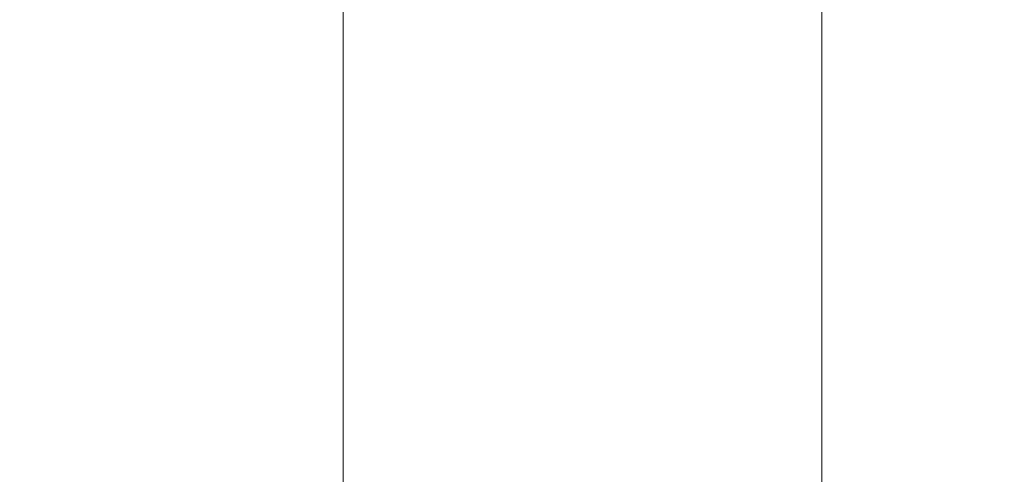
# Model space of a CAD drawing. Extents: x -688 to 44, y -415 to 128.
# Drawn here: x -283 to -283, y -116 to -116 of the extents above; entities that cross this region are included whole.
import ezdxf

# ---------------------------------------------------------------- set-up
doc = ezdxf.new("R2010")
doc.units = 0
doc.header["$MEASUREMENT"] = 0
doc.header["$PDMODE"] = 64
doc.header["$PDSIZE"] = 0.5
doc.styles.get("Standard").update_dxf_attribs({"font": 'Helvetica LT 57 Condensed_0.ttf'})
doc.dimstyles.new('FEET-METERS', dxfattribs={"dimtxt": 12, "dimasz": 7, "dimexe": 3, "dimexo": 3, "dimgap": 3, "dimtad": 0, "dimdec": 1, "dimzin": 3, "dimdsep": 46, "dimlunit": 4, "dimtxsty": 'Standard', "dimcen": 0.09, "dimadec": 0, "dimazin": 0, "dimtfac": 2, "dimtdec": 1, "dimtofl": 0, "dimtmove": 0, "dimatfit": 3, "dimfxl": 1, "dimfrac": 2, "dimtolj": 1, "dimtzin": 3, "dimarcsym": 0})

# ---------------------------------------------------------------- blocks, each defined once
blk = doc.blocks.new('*D167')
at = {"color": 0, "lineweight": -2, "transparency": 16777216}
for p, q in [((-144.6203339661601, 51.20802337554115), (-498.9387457594006, 51.2080233755411)), ((-495.9387457594006, 44.2080233755411), (-495.9387457594006, -113.7049626264906)), ((-495.9387457594005, -399.9785296676039), (-495.9387457594005, -215.7217693491797)), ((-270.4317708430936, -406.9785296676039), (-498.9387457594005, -406.9785296676039))]:
    blk.add_line(p, q, dxfattribs=at)
at = {"color": 0, "lineweight": 0, "transparency": 16777216}
for points in [[(-497.1054124260673, 44.20802337554109), (-494.7720790927339, 44.2080233755411), (-495.9387457594006, 51.2080233755411)], [(-497.1054124260672, -399.9785296676039), (-494.7720790927338, -399.9785296676039), (-495.9387457594005, -406.9785296676039)]]:
    blk.add_solid(points, dxfattribs=at)
at = {"layer": 'DEFPOINTS', "color": 0, "lineweight": 0, "transparency": 16777216}
for p in [(-141.6203339661601, 51.20802337554116), (-495.9387457594005, -406.9785296676039), (-267.4317708430936, -406.9785296676039)]:
    blk.add_point(p, dxfattribs=at)
at = {"color": 0, "lineweight": 0, "transparency": 16777216, "insert": (-495.9387457594005, -164.713365987835), "char_height": 12, "attachment_point": 5, "rotation": 90}
blk.add_mtext('\\A1;38\'-2" [11.6M]', dxfattribs=at)
blk = doc.blocks.new('new block')
at = {"color": 0, "linetype": 'Continuous', "lineweight": 0}
for p, q in [((-282.7237092593277, -116.4395667362299), (-282.7237173281136, -84.05956673623007)), ((-282.8289990484588, -116.2883828216136), (-282.8289976722149, -112.5761460003716))]:
    blk.add_line(p, q, dxfattribs=at)
at = {"color": 0, "linetype": 'Continuous', "lineweight": 0, "extrusion": (0, 0, -1)}
for centre, major_axis, ratio, start_param, end_param in [((-282.8912592419347, -117.9793666177286), (1.89443042421726, 1.093750253851407), 0.8320502943378463, -1.570796326794893, -2.309263891220326e-14), ((-282.839256086469, -118.0694386972755), (1.894430424217259, 1.093750253851411), 0.8320502943378423, -1.570796326794896, -2.486899575160351e-14)]:
    blk.add_ellipse(centre, major_axis=major_axis, ratio=ratio, start_param=start_param, end_param=end_param, dxfattribs=at)
blk = doc.blocks.new('b312442')
at = {"lineweight": 0}
blk.add_blockref('new block', (439.7193664219022, 361.1972076429266), dxfattribs=at)

msp = doc.modelspace()

# ---------------------------------------------------------------- block references
at = {"lineweight": 0}
msp.add_blockref('b312442', (-439.7193664219022, -361.1972076429266), dxfattribs=at)

# ---------------------------------------------------------------- dimensions: what is measured, and where the dimension line sits
dim = msp.add_linear_dim(base=(-495.9387457594005, -406.9785296676039), p1=(-141.62033396616, 51.20802337554113), p2=(-267.4317708430935, -406.9785296676037), angle=90, dimstyle='FEET-METERS', dxfattribs=at)
dim.commit()
dim.dimension.update_dxf_attribs({"geometry": '*D167', "text_midpoint": (-495.9387457594005, -164.713365987835), "dimtype": 160})

doc.saveas('drawing.dxf')
